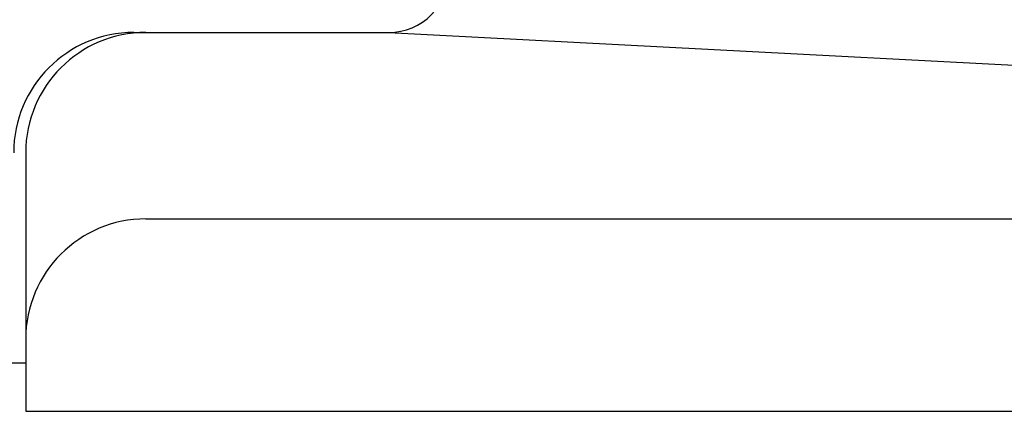
# Model space of a CAD drawing. Extents: x 253 to 9032, y 598 to 6447.
# Drawn here: x 2734 to 2742, y 5465 to 5469 of the extents above; entities that cross this region are included whole.
import ezdxf

# ---------------------------------------------------------------- set-up
doc = ezdxf.new("R2010")
doc.units = 0
doc.header["$LTSCALE"] = 250
doc.layers.add('SJC', color=1, linetype='CONTINUOUS')

msp = doc.modelspace()

# ---------------------------------------------------------------- linework, layer by layer
at = {"layer": 'SJC'}
for p, q in [((2734.5053, 5468.507), (2736.6253, 5468.507)), ((2736.6253, 5468.507), (2744.4183, 5468.0985)), ((2733.6053, 5467.507), (2733.6053, 5465.357)), ((2734.6053, 5466.957), (2744.954, 5466.957)), ((2733.6053, 5465.757), (800.6452, 5465.757)), ((2733.6053, 5465.357), (2749.668, 5465.357))]:
    msp.add_line(p, q, dxfattribs=at)
for centre, radius, start, end in [((2736.6253, 5469.007), 0.5, 270, 0), ((2734.5053, 5467.507), 1, 90, 180), ((2734.6053, 5467.507), 1, 90, 180), ((2734.6053, 5465.957), 1, 90, 180)]:
    msp.add_arc(centre, radius, start, end, dxfattribs=at)

doc.saveas('drawing.dxf')
